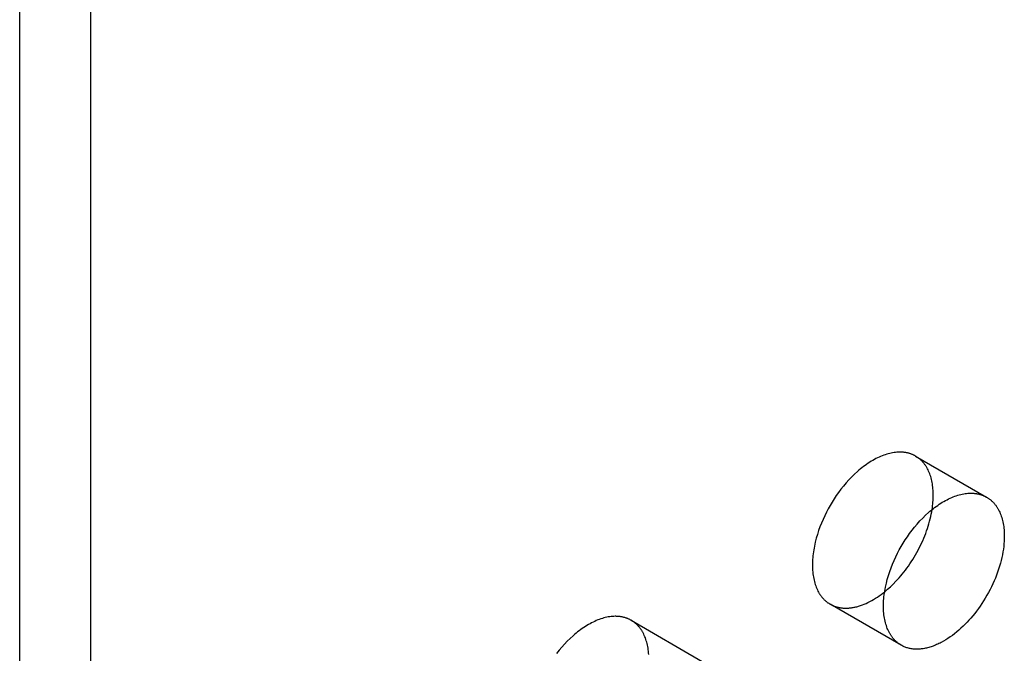
# Model space of a CAD drawing. Units: millimetres. Extents: x 1895 to 2650, y -843 to -637.
# Drawn here: x 2495 to 2524, y -782 to -763 of the extents above; entities that cross this region are included whole.
import ezdxf

# ---------------------------------------------------------------- set-up
doc = ezdxf.new("R2010")
doc.units = ezdxf.units.MM
doc.header["$LTSCALE"] = 0.2
doc.linetypes.add('STRICHLINIE', pattern=[19.05, 12.7, -6.35])
doc.layers.add('GIP_Hidden', color=8, linetype='STRICHLINIE')
doc.layers.add('GIP_Visible', color=7, linetype='Continuous')

# ---------------------------------------------------------------- blocks, each defined once
blk = doc.blocks.new('VECO-A-L3-160-180_LL_Iso')
at = {"layer": 'GIP_Hidden'}
for points in [[(26.734, 67.121), (26.719, 67.129), (26.705, 67.137), (26.69, 67.145), (26.675, 67.152), (26.66, 67.159), (26.645, 67.166), (26.63, 67.172), (26.614, 67.179), (26.598, 67.185), (26.582, 67.19), (26.565, 67.196), (26.549, 67.201), (26.532, 67.206), (26.515, 67.21), (26.498, 67.215), (26.48, 67.218), (26.463, 67.222), (26.445, 67.225), (26.427, 67.228), (26.408, 67.231), (26.39, 67.234), (26.371, 67.236), (26.352, 67.237), (26.333, 67.239), (26.314, 67.24), (26.295, 67.24), (26.275, 67.241), (26.255, 67.241), (26.215, 67.24), (26.175, 67.237), (26.133, 67.233), (26.091, 67.228), (26.049, 67.221), (26.005, 67.213), (25.962, 67.203), (25.918, 67.192), (25.873, 67.179), (25.828, 67.164), (25.783, 67.148), (25.737, 67.131), (25.691, 67.112), (25.645, 67.091), (25.598, 67.07), (25.552, 67.046), (25.505, 67.021), (25.459, 66.995), (25.412, 66.967), (25.365, 66.938), (25.319, 66.908), (25.272, 66.876), (25.226, 66.844), (25.18, 66.809), (25.134, 66.774), (25.089, 66.738), (25.044, 66.7), (24.999, 66.661), (24.912, 66.581), (24.826, 66.497), (24.742, 66.41), (24.662, 66.321), (24.584, 66.228), (24.509, 66.134), (24.437, 66.039), (24.368, 65.942), (24.303, 65.845), (24.242, 65.747), (24.184, 65.649), (24.128, 65.55), (24.074, 65.448), (24.022, 65.343), (23.973, 65.235), (23.926, 65.125), (23.882, 65.013), (23.841, 64.899), (23.804, 64.785), (23.77, 64.669), (23.74, 64.553), (23.715, 64.436), (23.704, 64.378), (23.694, 64.321), (23.685, 64.263), (23.677, 64.206), (23.67, 64.149), (23.665, 64.093), (23.661, 64.037), (23.658, 63.981), (23.656, 63.926), (23.655, 63.872), (23.656, 63.818), (23.658, 63.766), (23.661, 63.714), (23.665, 63.663), (23.67, 63.612), (23.677, 63.563), (23.685, 63.515), (23.694, 63.467), (23.704, 63.421), (23.715, 63.376), (23.727, 63.332), (23.74, 63.289), (23.755, 63.248), (23.77, 63.208), (23.786, 63.168), (23.804, 63.131), (23.822, 63.094), (23.841, 63.059), (23.851, 63.042), (23.861, 63.025), (23.871, 63.009), (23.882, 62.992), (23.893, 62.977), (23.904, 62.961), (23.915, 62.946), (23.926, 62.931), (23.937, 62.917), (23.949, 62.903), (23.961, 62.889), (23.973, 62.875), (23.985, 62.862), (23.997, 62.85), (24.01, 62.837), (24.022, 62.825), (24.035, 62.813), (24.048, 62.802), (24.061, 62.791), (24.074, 62.78), (24.087, 62.769), (24.101, 62.759), (24.114, 62.749), (24.128, 62.74), (24.142, 62.73), (24.156, 62.722), (24.169, 62.713), (24.184, 62.705)], [(27.262, 65.954), (27.261, 66.004), (27.26, 66.053), (27.257, 66.102), (27.253, 66.15), (27.248, 66.198), (27.243, 66.245), (27.236, 66.291), (27.228, 66.337), (27.219, 66.382), (27.208, 66.426), (27.197, 66.469), (27.185, 66.512), (27.171, 66.553), (27.157, 66.594), (27.141, 66.633), (27.124, 66.672), (27.107, 66.709), (27.088, 66.745), (27.078, 66.763), (27.068, 66.78), (27.058, 66.797), (27.048, 66.814), (27.037, 66.831), (27.026, 66.847), (27.015, 66.863), (27.004, 66.878), (26.992, 66.894), (26.98, 66.909), (26.968, 66.923), (26.956, 66.938), (26.943, 66.952), (26.931, 66.965), (26.918, 66.978), (26.905, 66.991), (26.891, 67.004), (26.878, 67.016), (26.864, 67.028), (26.85, 67.04), (26.836, 67.051), (26.822, 67.062), (26.808, 67.073), (26.793, 67.083), (26.779, 67.093), (26.764, 67.103), (26.749, 67.112), (26.734, 67.121)], [(26.734, 67.121), (28.855, 65.897)], [(27.227, 65.526), (27.235, 65.582), (27.242, 65.638), (27.248, 65.693), (27.253, 65.747), (27.257, 65.8), (27.26, 65.852), (27.261, 65.904), (27.262, 65.954)], [(24.184, 62.705), (24.202, 62.694), (24.221, 62.684), (24.24, 62.675), (24.26, 62.666), (24.28, 62.657), (24.3, 62.649), (24.32, 62.641), (24.341, 62.634), (24.362, 62.627), (24.384, 62.621), (24.406, 62.615), (24.428, 62.61), (24.45, 62.605), (24.473, 62.6), (24.496, 62.597), (24.519, 62.593), (24.543, 62.591), (24.567, 62.589), (24.591, 62.587), (24.615, 62.586), (24.64, 62.585), (24.665, 62.585), (24.69, 62.586), (24.715, 62.587), (24.741, 62.589), (24.767, 62.591), (24.793, 62.594), (24.819, 62.597), (24.845, 62.601), (24.872, 62.606), (24.899, 62.611), (24.926, 62.616), (24.953, 62.623), (24.98, 62.629), (25.007, 62.637), (25.035, 62.645), (25.09, 62.662), (25.146, 62.682), (25.202, 62.704), (25.258, 62.728), (25.314, 62.754), (25.371, 62.783), (25.427, 62.813), (25.483, 62.845), (25.539, 62.879), (25.595, 62.915), (25.65, 62.953), (25.705, 62.993), (25.759, 63.034), (25.813, 63.076)], [(26.305, 61.48), (24.184, 62.705)], [(18.248, 62.222), (18.234, 62.23), (18.22, 62.238), (18.205, 62.246), (18.19, 62.253), (18.175, 62.26), (18.16, 62.267), (18.144, 62.273), (18.129, 62.28), (18.113, 62.286), (18.096, 62.291), (18.08, 62.297), (18.063, 62.302), (18.047, 62.307), (18.03, 62.311), (18.012, 62.316), (17.995, 62.319), (17.977, 62.323), (17.959, 62.326), (17.941, 62.329), (17.923, 62.332), (17.905, 62.335), (17.886, 62.337), (17.867, 62.338), (17.848, 62.34), (17.829, 62.341), (17.81, 62.341), (17.79, 62.342), (17.77, 62.342), (17.73, 62.341), (17.689, 62.338), (17.648, 62.334), (17.606, 62.329), (17.563, 62.322), (17.52, 62.314), (17.476, 62.304), (17.432, 62.293), (17.388, 62.28), (17.343, 62.265), (17.297, 62.249), (17.252, 62.232), (17.206, 62.213), (17.159, 62.192), (17.113, 62.171), (17.067, 62.147), (17.02, 62.122), (16.973, 62.096), (16.927, 62.068), (16.88, 62.039), (16.833, 62.009), (16.787, 61.977), (16.741, 61.945), (16.695, 61.91), (16.649, 61.875), (16.604, 61.839), (16.559, 61.801), (16.514, 61.762), (16.426, 61.682), (16.34, 61.598), (16.257, 61.511), (16.176, 61.422), (16.098, 61.329), (16.023, 61.235)], [(18.772, 61.203), (18.768, 61.251), (18.763, 61.299), (18.757, 61.346), (18.75, 61.392), (18.742, 61.438), (18.733, 61.483), (18.723, 61.527), (18.712, 61.57), (18.699, 61.613), (18.686, 61.654), (18.671, 61.695), (18.656, 61.734), (18.639, 61.773), (18.621, 61.81), (18.603, 61.846), (18.593, 61.864), (18.583, 61.881), (18.573, 61.898), (18.562, 61.915), (18.552, 61.932), (18.541, 61.948), (18.53, 61.964), (18.518, 61.979), (18.507, 61.995), (18.495, 62.01), (18.483, 62.024), (18.471, 62.039), (18.458, 62.053), (18.445, 62.066), (18.433, 62.08), (18.419, 62.093), (18.406, 62.105), (18.393, 62.118), (18.379, 62.13), (18.365, 62.141), (18.351, 62.153), (18.337, 62.164), (18.323, 62.174), (18.308, 62.184), (18.293, 62.194), (18.278, 62.204), (18.263, 62.213), (18.248, 62.222)], [(18.248, 62.222), (20.37, 60.998)]]:
    blk.add_lwpolyline(points, dxfattribs=at)
at = {"layer": 'GIP_Visible'}
for points in [[(0, 1.225), (0, 131.864)], [(2.121, 0), (2.121, 130.639)], [(26.305, 61.48), (26.291, 61.488), (26.277, 61.497), (26.263, 61.506), (26.249, 61.515), (26.236, 61.524), (26.222, 61.534), (26.209, 61.544), (26.195, 61.555), (26.182, 61.566), (26.169, 61.577), (26.156, 61.588), (26.144, 61.6), (26.131, 61.612), (26.119, 61.625), (26.106, 61.638), (26.094, 61.651), (26.082, 61.664), (26.07, 61.678), (26.059, 61.692), (26.047, 61.707), (26.036, 61.721), (26.025, 61.736), (26.014, 61.752), (26.003, 61.768), (25.993, 61.784), (25.982, 61.8), (25.972, 61.817), (25.962, 61.834), (25.943, 61.869), (25.925, 61.906), (25.908, 61.944), (25.891, 61.983), (25.876, 62.023), (25.862, 62.065), (25.848, 62.107), (25.836, 62.151), (25.825, 62.196), (25.815, 62.243), (25.806, 62.29), (25.798, 62.338), (25.792, 62.388), (25.786, 62.438), (25.782, 62.489), (25.779, 62.541), (25.777, 62.594), (25.777, 62.647), (25.777, 62.701), (25.779, 62.756), (25.782, 62.812), (25.786, 62.868), (25.792, 62.924), (25.798, 62.981), (25.806, 63.038), (25.815, 63.096), (25.825, 63.154), (25.836, 63.212), (25.862, 63.328), (25.891, 63.444), (25.925, 63.56), (25.962, 63.675), (26.003, 63.788), (26.047, 63.9), (26.094, 64.01), (26.144, 64.118), (26.195, 64.223), (26.249, 64.325), (26.305, 64.424), (26.363, 64.522), (26.425, 64.62), (26.49, 64.717), (26.558, 64.814), (26.63, 64.91), (26.705, 65.004), (26.783, 65.096), (26.864, 65.186), (26.947, 65.273), (27.033, 65.356), (27.121, 65.437), (27.165, 65.475), (27.21, 65.513), (27.256, 65.549), (27.301, 65.585), (27.347, 65.619), (27.394, 65.652), (27.44, 65.683), (27.487, 65.714), (27.533, 65.743), (27.58, 65.77), (27.626, 65.797), (27.673, 65.821), (27.72, 65.845), (27.766, 65.867), (27.812, 65.887), (27.858, 65.906), (27.904, 65.924), (27.949, 65.939), (27.994, 65.954), (28.039, 65.967), (28.083, 65.978), (28.127, 65.988), (28.17, 65.996), (28.213, 66.003), (28.255, 66.009), (28.296, 66.013), (28.337, 66.015), (28.377, 66.016), (28.397, 66.016), (28.416, 66.016), (28.436, 66.015), (28.455, 66.014), (28.474, 66.013), (28.493, 66.011), (28.511, 66.009), (28.53, 66.006), (28.548, 66.004), (28.566, 66.001), (28.584, 65.997), (28.602, 65.994), (28.619, 65.99), (28.636, 65.986), (28.653, 65.981), (28.67, 65.976), (28.687, 65.971), (28.703, 65.966), (28.719, 65.96), (28.735, 65.954), (28.751, 65.948), (28.766, 65.941), (28.782, 65.934), (28.797, 65.927), (28.812, 65.92), (28.826, 65.912), (28.841, 65.905), (28.855, 65.897)], [(28.855, 65.897), (28.87, 65.888), (28.885, 65.878), (28.9, 65.869), (28.915, 65.859), (28.929, 65.848), (28.944, 65.838), (28.958, 65.827), (28.972, 65.815), (28.986, 65.804), (28.999, 65.792), (29.013, 65.779), (29.026, 65.767), (29.039, 65.754), (29.052, 65.74), (29.065, 65.727), (29.077, 65.713), (29.089, 65.698), (29.101, 65.684), (29.113, 65.669), (29.125, 65.654), (29.136, 65.638), (29.147, 65.622), (29.158, 65.606), (29.169, 65.589), (29.179, 65.573), (29.19, 65.556), (29.2, 65.538), (29.209, 65.52), (29.228, 65.484), (29.246, 65.447), (29.262, 65.408), (29.278, 65.369), (29.292, 65.328), (29.306, 65.287), (29.318, 65.244), (29.33, 65.201), (29.34, 65.157), (29.349, 65.112), (29.357, 65.066), (29.364, 65.02), (29.37, 64.973), (29.375, 64.925), (29.378, 64.877), (29.381, 64.828), (29.382, 64.779), (29.383, 64.729)], [(25.813, 63.076), (25.857, 63.112), (25.9, 63.149), (25.985, 63.226), (26.068, 63.306), (26.149, 63.388), (26.196, 63.439), (26.244, 63.492), (26.291, 63.547), (26.338, 63.603), (26.384, 63.661), (26.43, 63.72), (26.476, 63.781), (26.52, 63.843), (26.564, 63.907), (26.607, 63.972), (26.65, 64.038), (26.691, 64.105), (26.731, 64.173), (26.77, 64.242), (26.808, 64.311), (26.845, 64.382), (26.88, 64.453), (26.914, 64.525), (26.947, 64.597), (26.978, 64.67), (27.008, 64.742), (27.036, 64.815), (27.062, 64.888), (27.087, 64.961), (27.111, 65.033), (27.132, 65.105), (27.152, 65.177), (27.171, 65.248), (27.187, 65.319), (27.202, 65.389), (27.215, 65.458), (27.227, 65.526)], [(29.383, 64.729), (29.382, 64.656), (29.379, 64.581), (29.373, 64.504), (29.365, 64.425), (29.355, 64.345), (29.342, 64.263), (29.326, 64.179), (29.309, 64.095), (29.288, 64.01), (29.266, 63.923), (29.241, 63.836), (29.213, 63.749), (29.183, 63.661), (29.151, 63.573), (29.116, 63.485), (29.079, 63.397), (29.04, 63.31), (28.999, 63.223), (28.956, 63.137), (28.911, 63.052), (28.864, 62.968), (28.816, 62.886), (28.766, 62.805), (28.715, 62.725), (28.662, 62.648), (28.608, 62.572), (28.554, 62.498), (28.498, 62.427), (28.442, 62.357), (28.385, 62.29), (28.328, 62.225), (28.27, 62.163), (28.211, 62.103), (28.151, 62.044), (28.09, 61.986), (28.028, 61.93), (27.964, 61.876), (27.9, 61.824), (27.834, 61.774), (27.768, 61.726), (27.702, 61.681), (27.634, 61.639), (27.567, 61.599), (27.499, 61.562), (27.465, 61.544), (27.431, 61.527), (27.397, 61.511), (27.363, 61.496), (27.329, 61.482), (27.295, 61.468), (27.262, 61.455), (27.228, 61.443), (27.195, 61.432), (27.161, 61.421), (27.128, 61.412), (27.095, 61.403), (27.062, 61.395), (27.03, 61.388), (26.997, 61.382), (26.965, 61.376), (26.934, 61.371), (26.902, 61.368), (26.871, 61.365), (26.84, 61.362), (26.809, 61.361), (26.779, 61.36), (26.749, 61.361), (26.719, 61.362), (26.69, 61.364), (26.662, 61.366), (26.633, 61.37), (26.605, 61.374), (26.578, 61.379), (26.55, 61.385), (26.524, 61.391), (26.498, 61.398), (26.472, 61.406), (26.447, 61.415), (26.422, 61.424), (26.397, 61.434), (26.373, 61.444), (26.35, 61.456), (26.327, 61.467), (26.305, 61.48)]]:
    blk.add_lwpolyline(points, dxfattribs=at)

msp = doc.modelspace()

# ---------------------------------------------------------------- block references
msp.add_blockref('VECO-A-L3-160-180_LL_Iso', (2494.903, -842.771))

doc.saveas('drawing.dxf')
